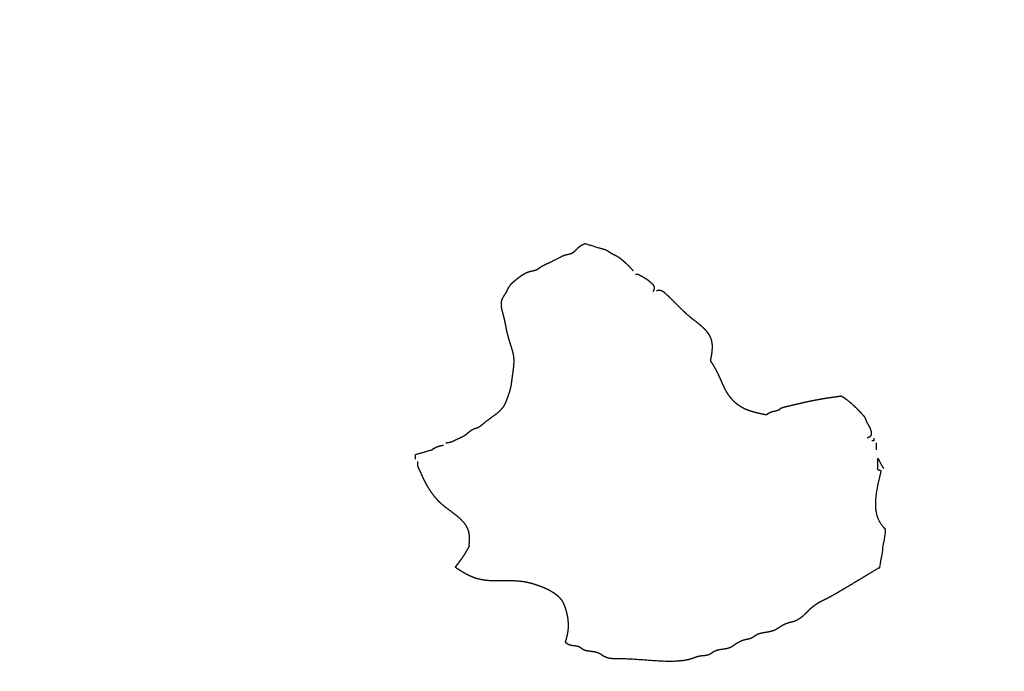
# Model space of a CAD drawing. Extents: x -5 to 5, y -5 to 5.
# Drawn here: x 1.2 to 1.9, y -0.5 to 0 of the extents above; entities that cross this region are included whole.
import ezdxf

# ---------------------------------------------------------------- set-up
doc = ezdxf.new("R2010")
doc.units = 0
doc.linetypes.add('SOLID', pattern=[0])
doc.layers.add('GRAPHIC', color=1, linetype='SOLID')
doc.layers.add('PERIMITER_AND_CENTER_HOLE', color=1, linetype='SOLID')

msp = doc.modelspace()

# ---------------------------------------------------------------- linework, layer by layer
at = {"layer": 'GRAPHIC', "color": 0, "linetype": 'SOLID'}
for points, knots in [([(1.57802, -0.17829), (1.57831, -0.17812), (1.5786, -0.17795), (1.57889, -0.17778), (1.57919, -0.17762), (1.57948, -0.17746), (1.57978, -0.1773), (1.58008, -0.17715), (1.58038, -0.177), (1.58068, -0.17686), (1.58099, -0.17673), (1.5813, -0.1766), (1.58162, -0.17649), (1.58214, -0.17632), (1.58267, -0.17617), (1.58321, -0.17604), (1.58375, -0.17591), (1.58429, -0.1758), (1.58483, -0.17568), (1.58537, -0.17556), (1.5859, -0.17542), (1.58642, -0.17527), (1.58693, -0.17511), (1.58743, -0.17491), (1.58791, -0.17469), (1.58849, -0.17435), (1.58904, -0.17397), (1.58958, -0.17355), (1.59009, -0.17309), (1.5906, -0.17261), (1.5911, -0.17212), (1.59159, -0.17161), (1.59209, -0.17111), (1.59259, -0.17062), (1.59311, -0.17015), (1.59364, -0.1697), (1.5942, -0.16929), (1.59448, -0.1691), (1.59476, -0.16893), (1.59505, -0.16876), (1.59534, -0.1686), (1.59564, -0.16844), (1.59594, -0.1683), (1.59624, -0.16815), (1.59655, -0.16802), (1.59686, -0.16788), (1.59717, -0.16775), (1.59748, -0.16762), (1.59779, -0.16749)], [0, 0, 0.020833, 0.041667, 0.0625, 0.083333, 0.104167, 0.125, 0.145833, 0.166667, 0.1875, 0.208333, 0.229167, 0.25, 0.270833, 0.291667, 0.3125, 0.333333, 0.354167, 0.375, 0.395833, 0.416667, 0.4375, 0.458333, 0.479167, 0.5, 0.520833, 0.541667, 0.5625, 0.583333, 0.604167, 0.625, 0.645833, 0.666667, 0.6875, 0.708333, 0.729167, 0.75, 0.770833, 0.791667, 0.8125, 0.833333, 0.854167, 0.875, 0.895833, 0.916667, 0.9375, 0.958333, 0.979167, 1, 1]), ([(1.60948, -0.17109), (1.60995, -0.1712), (1.61042, -0.17131), (1.61088, -0.17142), (1.61135, -0.17154), (1.61181, -0.17166), (1.61227, -0.1718), (1.61272, -0.17194), (1.61316, -0.1721), (1.6136, -0.17227), (1.61403, -0.17246), (1.61446, -0.17266), (1.61487, -0.17289), (1.6151, -0.17302), (1.61533, -0.17317), (1.61555, -0.17332), (1.61577, -0.17347), (1.616, -0.17362), (1.61622, -0.17378), (1.61644, -0.17393), (1.61666, -0.17409), (1.61688, -0.17424), (1.61711, -0.1744), (1.61734, -0.17454), (1.61756, -0.17469), (1.61785, -0.17486), (1.61814, -0.17502), (1.61844, -0.17518), (1.61874, -0.17533), (1.61904, -0.17548), (1.61934, -0.17562), (1.61965, -0.17576), (1.61995, -0.1759), (1.62026, -0.17605), (1.62056, -0.17619), (1.62086, -0.17634), (1.62116, -0.17649), (1.62182, -0.17684), (1.62246, -0.17722), (1.6231, -0.17762), (1.62372, -0.17804), (1.62433, -0.17847), (1.62493, -0.17893), (1.62552, -0.17939), (1.6261, -0.17987), (1.62667, -0.18036), (1.62724, -0.18087), (1.6278, -0.18137), (1.62835, -0.18189), (1.62889, -0.1824), (1.62943, -0.18291), (1.62996, -0.18343), (1.63049, -0.18395), (1.63102, -0.18448), (1.63154, -0.185), (1.63206, -0.18553), (1.63258, -0.18606), (1.6331, -0.18659), (1.63361, -0.18712), (1.63413, -0.18765), (1.63464, -0.18819)], [0, 0, 0.016667, 0.033333, 0.05, 0.066667, 0.083333, 0.1, 0.116667, 0.133333, 0.15, 0.166667, 0.183333, 0.2, 0.216667, 0.233333, 0.25, 0.266667, 0.283333, 0.3, 0.316667, 0.333333, 0.35, 0.366667, 0.383333, 0.4, 0.416667, 0.433333, 0.45, 0.466667, 0.483333, 0.5, 0.516667, 0.533333, 0.55, 0.566667, 0.583333, 0.6, 0.616667, 0.633333, 0.65, 0.666667, 0.683333, 0.7, 0.716667, 0.733333, 0.75, 0.766667, 0.783333, 0.8, 0.816667, 0.833333, 0.85, 0.866667, 0.883333, 0.9, 0.916667, 0.933333, 0.95, 0.966667, 0.983333, 1, 1]), ([(1.54117, -0.24668), (1.54084, -0.24563), (1.5405, -0.24458), (1.54017, -0.24353), (1.53984, -0.24248), (1.53952, -0.24144), (1.53921, -0.24039), (1.5389, -0.23934), (1.53861, -0.23829), (1.53833, -0.23724), (1.53806, -0.23618), (1.53781, -0.23513), (1.53758, -0.23408), (1.53743, -0.23334), (1.53728, -0.2326), (1.53714, -0.23186), (1.537, -0.23112), (1.53687, -0.23037), (1.53673, -0.22963), (1.53659, -0.22888), (1.53645, -0.22813), (1.5363, -0.22737), (1.53614, -0.22661), (1.53597, -0.22585), (1.53578, -0.22508), (1.53546, -0.22386), (1.53512, -0.22262), (1.53478, -0.22138), (1.53444, -0.22015), (1.53413, -0.21891), (1.53386, -0.21768), (1.53364, -0.21646), (1.5335, -0.21526), (1.53345, -0.21408), (1.5335, -0.21292), (1.53368, -0.21178), (1.53398, -0.21068), (1.53419, -0.21014), (1.53444, -0.20961), (1.53471, -0.20909), (1.535, -0.20856), (1.53531, -0.20805), (1.53563, -0.20753), (1.53597, -0.20701), (1.5363, -0.2065), (1.53664, -0.20597), (1.53696, -0.20545), (1.53728, -0.20492), (1.53758, -0.20438), (1.53774, -0.20408), (1.53789, -0.20378), (1.53804, -0.20347), (1.53818, -0.20317), (1.53832, -0.20286), (1.53847, -0.20256), (1.53861, -0.20226), (1.53875, -0.20196), (1.5389, -0.20166), (1.53905, -0.20136), (1.53921, -0.20107), (1.53938, -0.20078), (1.53977, -0.20017), (1.54019, -0.19957), (1.54065, -0.199), (1.54113, -0.19845), (1.54165, -0.19791), (1.54218, -0.19739), (1.54273, -0.19689), (1.5433, -0.19639), (1.54388, -0.19591), (1.54447, -0.19543), (1.54507, -0.19495), (1.54567, -0.19448), (1.54637, -0.19393), (1.54708, -0.19339), (1.54779, -0.19285), (1.54851, -0.19233), (1.54923, -0.19182), (1.54997, -0.19133), (1.55071, -0.19087), (1.55147, -0.19044), (1.55224, -0.19004), (1.55302, -0.18968), (1.55383, -0.18936), (1.55465, -0.18909), (1.55518, -0.18894), (1.55571, -0.1888), (1.55625, -0.18868), (1.55679, -0.18856), (1.55733, -0.18844), (1.55787, -0.18832), (1.5584, -0.18819), (1.55893, -0.18805), (1.55945, -0.1879), (1.55996, -0.18772), (1.56046, -0.18752), (1.56095, -0.18729), (1.56118, -0.18716), (1.56141, -0.18702), (1.56164, -0.18688), (1.56187, -0.18674), (1.56209, -0.18659), (1.56231, -0.18643), (1.56253, -0.18627), (1.56275, -0.18612), (1.56298, -0.18596), (1.5632, -0.1858), (1.56342, -0.18564), (1.56364, -0.18549), (1.5642, -0.18511), (1.56477, -0.18476), (1.56535, -0.18443), (1.56594, -0.18411), (1.56654, -0.1838), (1.56714, -0.1835), (1.56775, -0.18322), (1.56836, -0.18294), (1.56897, -0.18267), (1.56959, -0.18241), (1.57021, -0.18215), (1.57083, -0.18189)], [0, 0, 0.008333, 0.016667, 0.025, 0.033333, 0.041667, 0.05, 0.058333, 0.066667, 0.075, 0.083333, 0.091667, 0.1, 0.108333, 0.116667, 0.125, 0.133333, 0.141667, 0.15, 0.158333, 0.166667, 0.175, 0.183333, 0.191667, 0.2, 0.208333, 0.216667, 0.225, 0.233333, 0.241667, 0.25, 0.258333, 0.266667, 0.275, 0.283333, 0.291667, 0.3, 0.308333, 0.316667, 0.325, 0.333333, 0.341667, 0.35, 0.358333, 0.366667, 0.375, 0.383333, 0.391667, 0.4, 0.408333, 0.416667, 0.425, 0.433333, 0.441667, 0.45, 0.458333, 0.466667, 0.475, 0.483333, 0.491667, 0.5, 0.508333, 0.516667, 0.525, 0.533333, 0.541667, 0.55, 0.558333, 0.566667, 0.575, 0.583333, 0.591667, 0.6, 0.608333, 0.616667, 0.625, 0.633333, 0.641667, 0.65, 0.658333, 0.666667, 0.675, 0.683333, 0.691667, 0.7, 0.708333, 0.716667, 0.725, 0.733333, 0.741667, 0.75, 0.758333, 0.766667, 0.775, 0.783333, 0.791667, 0.8, 0.808333, 0.816667, 0.825, 0.833333, 0.841667, 0.85, 0.858333, 0.866667, 0.875, 0.883333, 0.891667, 0.9, 0.908333, 0.916667, 0.925, 0.933333, 0.941667, 0.95, 0.958333, 0.966667, 0.975, 0.983333, 0.991667, 1, 1]), ([(1.63823, -0.19088), (1.63917, -0.19138), (1.64011, -0.19187), (1.64104, -0.19238), (1.64197, -0.1929), (1.6429, -0.19344), (1.64381, -0.194), (1.64471, -0.19458), (1.6456, -0.1952), (1.64648, -0.19586), (1.64735, -0.19655), (1.64819, -0.19729), (1.64902, -0.19808), (1.64922, -0.19829), (1.64942, -0.1985), (1.64962, -0.19871), (1.64981, -0.19893), (1.64998, -0.19915), (1.65015, -0.19937), (1.65031, -0.1996), (1.65045, -0.19983), (1.65057, -0.20006), (1.65067, -0.2003), (1.65076, -0.20054), (1.65082, -0.20078), (1.65086, -0.20107), (1.65086, -0.20135), (1.65085, -0.20165), (1.65081, -0.20194), (1.65074, -0.20224), (1.65066, -0.20254), (1.65056, -0.20284), (1.65045, -0.20315), (1.65032, -0.20346), (1.65019, -0.20376), (1.65006, -0.20407), (1.64992, -0.20438)], [0, 0, 0.027778, 0.055556, 0.083333, 0.111111, 0.138889, 0.166667, 0.194444, 0.222222, 0.25, 0.277778, 0.305556, 0.333333, 0.361111, 0.388889, 0.416667, 0.444444, 0.472222, 0.5, 0.527778, 0.555556, 0.583333, 0.611111, 0.638889, 0.666667, 0.694444, 0.722222, 0.75, 0.777778, 0.805556, 0.833333, 0.861111, 0.888889, 0.916667, 0.944444, 0.972222, 1, 1]), ([(1.65261, -0.20348), (1.65293, -0.20344), (1.65324, -0.2034), (1.65355, -0.20336), (1.65386, -0.20333), (1.65416, -0.2033), (1.65447, -0.20329), (1.65477, -0.20328), (1.65507, -0.20329), (1.65536, -0.20331), (1.65565, -0.20335), (1.65593, -0.20341), (1.65621, -0.20348), (1.65645, -0.20357), (1.65669, -0.20367), (1.65693, -0.20379), (1.65716, -0.20392), (1.65739, -0.20407), (1.65761, -0.20422), (1.65783, -0.20438), (1.65805, -0.20455), (1.65827, -0.20473), (1.65848, -0.20491), (1.65869, -0.2051), (1.6589, -0.20528), (1.66058, -0.20679), (1.6622, -0.20832), (1.66379, -0.20986), (1.66534, -0.2114), (1.66688, -0.21294), (1.6684, -0.21447), (1.66993, -0.216), (1.67145, -0.2175), (1.67299, -0.21899), (1.67455, -0.22045), (1.67615, -0.22189), (1.67778, -0.22328), (1.67884, -0.22415), (1.67991, -0.225), (1.681, -0.22585), (1.68209, -0.2267), (1.68317, -0.22755), (1.68426, -0.22841), (1.68533, -0.22929), (1.68639, -0.23019), (1.68742, -0.23111), (1.68843, -0.23206), (1.68941, -0.23305), (1.69036, -0.23408), (1.69072, -0.23449), (1.69107, -0.23492), (1.69141, -0.23534), (1.69175, -0.23578), (1.69207, -0.23622), (1.69238, -0.23667), (1.69268, -0.23712), (1.69297, -0.23758), (1.69324, -0.23805), (1.6935, -0.23852), (1.69373, -0.239), (1.69395, -0.23948), (1.69447, -0.24084), (1.69485, -0.24224), (1.69511, -0.24367), (1.69526, -0.24513), (1.69531, -0.24662), (1.69527, -0.24813), (1.69516, -0.24965), (1.695, -0.2512), (1.69478, -0.25276), (1.69452, -0.25432), (1.69424, -0.2559), (1.69395, -0.25747)], [0, 0, 0.013889, 0.027778, 0.041667, 0.055556, 0.069444, 0.083333, 0.097222, 0.111111, 0.125, 0.138889, 0.152778, 0.166667, 0.180556, 0.194444, 0.208333, 0.222222, 0.236111, 0.25, 0.263889, 0.277778, 0.291667, 0.305556, 0.319444, 0.333333, 0.347222, 0.361111, 0.375, 0.388889, 0.402778, 0.416667, 0.430556, 0.444444, 0.458333, 0.472222, 0.486111, 0.5, 0.513889, 0.527778, 0.541667, 0.555556, 0.569444, 0.583333, 0.597222, 0.611111, 0.625, 0.638889, 0.652778, 0.666667, 0.680556, 0.694444, 0.708333, 0.722222, 0.736111, 0.75, 0.763889, 0.777778, 0.791667, 0.805556, 0.819444, 0.833333, 0.847222, 0.861111, 0.875, 0.888889, 0.902778, 0.916667, 0.930556, 0.944444, 0.958333, 0.972222, 0.986111, 1, 1]), ([(1.49893, -0.31777), (1.49956, -0.31751), (1.50018, -0.31726), (1.50081, -0.317), (1.50142, -0.31673), (1.50204, -0.31646), (1.50265, -0.31618), (1.50325, -0.31588), (1.50384, -0.31557), (1.50443, -0.31525), (1.50501, -0.31491), (1.50557, -0.31455), (1.50612, -0.31417), (1.50665, -0.31378), (1.50716, -0.31337), (1.50766, -0.31296), (1.50816, -0.31254), (1.50867, -0.31212), (1.50917, -0.31171), (1.50968, -0.31131), (1.5102, -0.31092), (1.51073, -0.31056), (1.51127, -0.31023), (1.51183, -0.30993), (1.51242, -0.30967), (1.51263, -0.30958), (1.51286, -0.3095), (1.51308, -0.30943), (1.51331, -0.30935), (1.51353, -0.30928), (1.51376, -0.30921), (1.51399, -0.30914), (1.51422, -0.30907), (1.51444, -0.309), (1.51467, -0.30893), (1.51489, -0.30885), (1.51511, -0.30877), (1.5157, -0.30852), (1.51626, -0.30823), (1.51681, -0.30791), (1.51735, -0.30757), (1.51787, -0.3072), (1.51839, -0.30681), (1.51889, -0.3064), (1.51939, -0.30598), (1.51989, -0.30556), (1.52039, -0.30513), (1.5209, -0.3047), (1.5214, -0.30427), (1.52268, -0.30324), (1.524, -0.30225), (1.52533, -0.30128), (1.52666, -0.30033), (1.52799, -0.29937), (1.52928, -0.2984), (1.53055, -0.29741), (1.53175, -0.29638), (1.5329, -0.2953), (1.53396, -0.29417), (1.53492, -0.29296), (1.53578, -0.29167), (1.53606, -0.29118), (1.53633, -0.29069), (1.53658, -0.29018), (1.53682, -0.28967), (1.53705, -0.28915), (1.53727, -0.28862), (1.53748, -0.28808), (1.53769, -0.28754), (1.53789, -0.287), (1.53809, -0.28646), (1.53828, -0.28591), (1.53848, -0.28537), (1.53864, -0.28492), (1.5388, -0.28447), (1.53896, -0.28402), (1.53912, -0.28357), (1.53928, -0.28312), (1.53943, -0.28268), (1.53959, -0.28223), (1.53973, -0.28178), (1.53988, -0.28133), (1.54002, -0.28088), (1.54015, -0.28043), (1.54028, -0.27997), (1.5405, -0.27909), (1.54071, -0.27821), (1.54089, -0.27732), (1.54106, -0.27643), (1.54121, -0.27554), (1.54135, -0.27463), (1.54148, -0.27373), (1.5416, -0.27282), (1.54172, -0.27191), (1.54184, -0.271), (1.54195, -0.27009), (1.54207, -0.26917), (1.54225, -0.26789), (1.54242, -0.26661), (1.5426, -0.26532), (1.54277, -0.26404), (1.54292, -0.26276), (1.54304, -0.26148), (1.54314, -0.2602), (1.5432, -0.25893), (1.54323, -0.25766), (1.5432, -0.25639), (1.54312, -0.25513), (1.54297, -0.25388), (1.54288, -0.25327), (1.54277, -0.25267), (1.54265, -0.25206), (1.54251, -0.25146), (1.54237, -0.25086), (1.54222, -0.25026), (1.54206, -0.24966), (1.54189, -0.24907), (1.54171, -0.24847), (1.54154, -0.24787), (1.54136, -0.24727), (1.54117, -0.24668)], [0, 0, 0.008333, 0.016667, 0.025, 0.033333, 0.041667, 0.05, 0.058333, 0.066667, 0.075, 0.083333, 0.091667, 0.1, 0.108333, 0.116667, 0.125, 0.133333, 0.141667, 0.15, 0.158333, 0.166667, 0.175, 0.183333, 0.191667, 0.2, 0.208333, 0.216667, 0.225, 0.233333, 0.241667, 0.25, 0.258333, 0.266667, 0.275, 0.283333, 0.291667, 0.3, 0.308333, 0.316667, 0.325, 0.333333, 0.341667, 0.35, 0.358333, 0.366667, 0.375, 0.383333, 0.391667, 0.4, 0.408333, 0.416667, 0.425, 0.433333, 0.441667, 0.45, 0.458333, 0.466667, 0.475, 0.483333, 0.491667, 0.5, 0.508333, 0.516667, 0.525, 0.533333, 0.541667, 0.55, 0.558333, 0.566667, 0.575, 0.583333, 0.591667, 0.6, 0.608333, 0.616667, 0.625, 0.633333, 0.641667, 0.65, 0.658333, 0.666667, 0.675, 0.683333, 0.691667, 0.7, 0.708333, 0.716667, 0.725, 0.733333, 0.741667, 0.75, 0.758333, 0.766667, 0.775, 0.783333, 0.791667, 0.8, 0.808333, 0.816667, 0.825, 0.833333, 0.841667, 0.85, 0.858333, 0.866667, 0.875, 0.883333, 0.891667, 0.9, 0.908333, 0.916667, 0.925, 0.933333, 0.941667, 0.95, 0.958333, 0.966667, 0.975, 0.983333, 0.991667, 1, 1]), ([(1.69395, -0.25747), (1.69411, -0.2577), (1.69426, -0.25792), (1.69441, -0.25815), (1.69456, -0.25837), (1.69471, -0.25859), (1.69486, -0.25882), (1.69501, -0.25904), (1.69516, -0.25927), (1.69531, -0.25949), (1.69546, -0.25972), (1.69561, -0.25995), (1.69575, -0.26017), (1.69646, -0.26131), (1.69713, -0.26247), (1.69779, -0.26364), (1.69841, -0.26482), (1.69902, -0.26601), (1.69962, -0.26722), (1.70019, -0.26843), (1.70076, -0.26965), (1.70131, -0.27088), (1.70186, -0.27211), (1.7024, -0.27334), (1.70294, -0.27457)], [0, 0, 0.041667, 0.083333, 0.125, 0.166667, 0.208333, 0.25, 0.291667, 0.333333, 0.375, 0.416667, 0.458333, 0.5, 0.541667, 0.583333, 0.625, 0.666667, 0.708333, 0.75, 0.791667, 0.833333, 0.875, 0.916667, 0.958333, 1, 1]), ([(1.49316, -0.63988), (1.49482, -0.63888), (1.49648, -0.63787), (1.49814, -0.63687), (1.49981, -0.63588), (1.50149, -0.63488), (1.50317, -0.6339), (1.50486, -0.63293), (1.51155, -0.62922), (1.5184, -0.62575), (1.52539, -0.62259), (1.53253, -0.61983), (1.53982, -0.61755), (1.54726, -0.61583), (1.55484, -0.61475), (1.55949, -0.61445), (1.56416, -0.61443), (1.56882, -0.61471), (1.57343, -0.61532), (1.57796, -0.61627), (1.58238, -0.61759), (1.58665, -0.61929), (1.59209, -0.62215), (1.5973, -0.62551), (1.60237, -0.62915), (1.60738, -0.63284), (1.61243, -0.63636), (1.61761, -0.63949), (1.623, -0.64201), (1.62735, -0.64345), (1.63183, -0.64456), (1.63642, -0.6455), (1.64105, -0.64647), (1.64568, -0.64761), (1.65029, -0.64909), (1.65481, -0.6511), (1.65968, -0.65403), (1.66442, -0.65745), (1.66904, -0.66099), (1.67355, -0.6643), (1.67797, -0.66703), (1.68232, -0.6688), (1.68661, -0.66928), (1.69042, -0.66839), (1.69421, -0.66646), (1.69802, -0.66378), (1.70187, -0.66061), (1.70578, -0.65725), (1.70977, -0.65399), (1.71388, -0.6511), (1.71873, -0.64853), (1.72373, -0.64665), (1.72887, -0.64531), (1.73411, -0.64434), (1.73943, -0.64358), (1.74481, -0.64286), (1.75023, -0.64201), (1.75889, -0.64018), (1.76754, -0.63795), (1.77615, -0.63568), (1.78466, -0.6337), (1.79305, -0.63235), (1.80128, -0.63198), (1.8093, -0.63293), (1.81384, -0.63418), (1.81833, -0.63586), (1.8228, -0.63786), (1.82728, -0.64005), (1.83181, -0.64231), (1.8364, -0.64452), (1.84111, -0.64656), (1.84558, -0.6482), (1.85014, -0.64956), (1.85474, -0.65061), (1.85935, -0.65132), (1.86394, -0.65166), (1.86847, -0.65159), (1.87291, -0.6511), (1.87997, -0.64933), (1.88674, -0.64651), (1.89328, -0.64285), (1.89965, -0.63855), (1.90592, -0.63381), (1.91213, -0.62884), (1.91835, -0.62384), (1.9239, -0.61955), (1.92951, -0.61548), (1.93522, -0.6117), (1.94102, -0.60829), (1.94695, -0.60534), (1.95302, -0.60292), (1.95925, -0.60112), (1.9667, -0.59984), (1.97435, -0.59931), (1.98214, -0.59934), (1.99002, -0.59972), (1.99795, -0.60028), (2.00588, -0.60081), (2.01377, -0.60112), (2.02161, -0.60106), (2.02939, -0.60068), (2.03713, -0.60004), (2.04487, -0.59923), (2.05262, -0.59832), (2.06042, -0.59741), (2.0683, -0.59657), (2.09002, -0.59492), (2.11209, -0.59368), (2.1341, -0.59216), (2.15567, -0.58966), (2.17639, -0.58548), (2.19586, -0.57893), (2.2137, -0.56931), (2.22226, -0.56286), (2.2303, -0.55552), (2.23784, -0.54742), (2.24491, -0.5387), (2.25156, -0.52951), (2.25781, -0.51997), (2.26368, -0.51024), (2.26725, -0.50402), (2.27078, -0.49783), (2.27435, -0.49173), (2.27806, -0.48578), (2.28201, -0.48002), (2.28627, -0.47453), (2.29095, -0.46935), (2.29585, -0.46476), (2.30115, -0.46055), (2.3068, -0.45676), (2.31275, -0.45343), (2.31894, -0.45061), (2.32532, -0.44832), (2.33184, -0.44663), (2.33761, -0.44564), (2.34343, -0.44508), (2.34928, -0.44488), (2.35515, -0.44499), (2.36103, -0.44536), (2.3669, -0.44592), (2.37274, -0.44663), (2.38248, -0.44801), (2.39216, -0.44953), (2.4018, -0.4511), (2.41146, -0.4526), (2.42117, -0.45394), (2.43097, -0.45501), (2.4409, -0.45571), (2.45253, -0.45594), (2.46424, -0.45543), (2.47585, -0.45405), (2.4872, -0.45169), (2.49815, -0.44823), (2.50851, -0.44355), (2.51814, -0.43754), (2.52146, -0.43499), (2.5247, -0.43231), (2.52789, -0.42957), (2.53106, -0.42684), (2.53426, -0.42418), (2.53751, -0.42167), (2.54086, -0.41936), (2.55174, -0.41395), (2.56355, -0.41049), (2.57602, -0.40838), (2.58889, -0.407), (2.60188, -0.40575), (2.61474, -0.40402), (2.62719, -0.40119), (2.63273, -0.39937), (2.63813, -0.39722), (2.64342, -0.39479), (2.64859, -0.39212), (2.65366, -0.38924), (2.65864, -0.38619), (2.66354, -0.38301), (2.67194, -0.37724), (2.68012, -0.3712), (2.68811, -0.36491), (2.69589, -0.35839), (2.70347, -0.35165), (2.71087, -0.34471), (2.71807, -0.33757), (2.72634, -0.32894), (2.73439, -0.32009), (2.74225, -0.31107), (2.74997, -0.30191), (2.75757, -0.29265), (2.7651, -0.28332), (2.7726, -0.27396)], [0, 0, 0.005291, 0.010582, 0.015873, 0.021164, 0.026455, 0.031746, 0.037037, 0.042328, 0.047619, 0.05291, 0.058201, 0.063492, 0.068783, 0.074074, 0.079365, 0.084656, 0.089947, 0.095238, 0.100529, 0.10582, 0.111111, 0.116402, 0.121693, 0.126984, 0.132275, 0.137566, 0.142857, 0.148148, 0.153439, 0.15873, 0.164021, 0.169312, 0.174603, 0.179894, 0.185185, 0.190476, 0.195767, 0.201058, 0.206349, 0.21164, 0.216931, 0.222222, 0.227513, 0.232804, 0.238095, 0.243386, 0.248677, 0.253968, 0.259259, 0.26455, 0.269841, 0.275132, 0.280423, 0.285714, 0.291005, 0.296296, 0.301587, 0.306878, 0.312169, 0.31746, 0.322751, 0.328042, 0.333333, 0.338624, 0.343915, 0.349206, 0.354497, 0.359788, 0.365079, 0.37037, 0.375661, 0.380952, 0.386243, 0.391534, 0.396825, 0.402116, 0.407407, 0.412698, 0.417989, 0.42328, 0.428571, 0.433862, 0.439153, 0.444444, 0.449735, 0.455026, 0.460317, 0.465608, 0.470899, 0.47619, 0.481481, 0.486772, 0.492063, 0.497354, 0.502645, 0.507937, 0.513228, 0.518519, 0.52381, 0.529101, 0.534392, 0.539683, 0.544974, 0.550265, 0.555556, 0.560847, 0.566138, 0.571429, 0.57672, 0.582011, 0.587302, 0.592593, 0.597884, 0.603175, 0.608466, 0.613757, 0.619048, 0.624339, 0.62963, 0.634921, 0.640212, 0.645503, 0.650794, 0.656085, 0.661376, 0.666667, 0.671958, 0.677249, 0.68254, 0.687831, 0.693122, 0.698413, 0.703704, 0.708995, 0.714286, 0.719577, 0.724868, 0.730159, 0.73545, 0.740741, 0.746032, 0.751323, 0.756614, 0.761905, 0.767196, 0.772487, 0.777778, 0.783069, 0.78836, 0.793651, 0.798942, 0.804233, 0.809524, 0.814815, 0.820106, 0.825397, 0.830688, 0.835979, 0.84127, 0.846561, 0.851852, 0.857143, 0.862434, 0.867725, 0.873016, 0.878307, 0.883598, 0.888889, 0.89418, 0.899471, 0.904762, 0.910053, 0.915344, 0.920635, 0.925926, 0.931217, 0.936508, 0.941799, 0.94709, 0.952381, 0.957672, 0.962963, 0.968254, 0.973545, 0.978836, 0.984127, 0.989418, 0.994709, 1, 1]), ([(1.70294, -0.27457), (1.70322, -0.27518), (1.70349, -0.2758), (1.70377, -0.27641), (1.70405, -0.27702), (1.70433, -0.27762), (1.70462, -0.27823), (1.70492, -0.27883), (1.70522, -0.27943), (1.70554, -0.28002), (1.70586, -0.28061), (1.70619, -0.28119), (1.70654, -0.28177), (1.70723, -0.28285), (1.70796, -0.2839), (1.70873, -0.28493), (1.70955, -0.28593), (1.71041, -0.28689), (1.7113, -0.28782), (1.71223, -0.28872), (1.71319, -0.28957), (1.71418, -0.29039), (1.7152, -0.29116), (1.71625, -0.29189), (1.71732, -0.29257), (1.71882, -0.29342), (1.72035, -0.29418), (1.72192, -0.29487), (1.72353, -0.29548), (1.72516, -0.29604), (1.72682, -0.29654), (1.7285, -0.297), (1.73019, -0.29742), (1.73191, -0.29781), (1.73363, -0.29818), (1.73536, -0.29853), (1.73709, -0.29887)], [0, 0, 0.027778, 0.055556, 0.083333, 0.111111, 0.138889, 0.166667, 0.194444, 0.222222, 0.25, 0.277778, 0.305556, 0.333333, 0.361111, 0.388889, 0.416667, 0.444444, 0.472222, 0.5, 0.527778, 0.555556, 0.583333, 0.611111, 0.638889, 0.666667, 0.694444, 0.722222, 0.75, 0.777778, 0.805556, 0.833333, 0.861111, 0.888889, 0.916667, 0.944444, 0.972222, 1, 1]), ([(1.74878, -0.29347), (1.75153, -0.2928), (1.75429, -0.29213), (1.75705, -0.29147), (1.75981, -0.29081), (1.76258, -0.29017), (1.76534, -0.28954), (1.76811, -0.28894), (1.77089, -0.28835), (1.77366, -0.28779), (1.77645, -0.28725), (1.77923, -0.28674), (1.78203, -0.28627), (1.78307, -0.2861), (1.78412, -0.28594), (1.78517, -0.28578), (1.78621, -0.28563), (1.78726, -0.28547), (1.78831, -0.28533), (1.78936, -0.28518), (1.79041, -0.28503), (1.79146, -0.28489), (1.79251, -0.28475), (1.79356, -0.28461), (1.79461, -0.28447)], [0, 0, 0.041667, 0.083333, 0.125, 0.166667, 0.208333, 0.25, 0.291667, 0.333333, 0.375, 0.416667, 0.458333, 0.5, 0.541667, 0.583333, 0.625, 0.666667, 0.708333, 0.75, 0.791667, 0.833333, 0.875, 0.916667, 0.958333, 1, 1]), ([(1.79461, -0.28447), (1.79484, -0.28462), (1.79506, -0.28477), (1.79529, -0.28491), (1.79551, -0.28506), (1.79574, -0.28521), (1.79597, -0.28536), (1.79619, -0.28551), (1.79641, -0.28566), (1.79664, -0.28581), (1.79686, -0.28596), (1.79708, -0.28612), (1.79731, -0.28627), (1.79872, -0.2873), (1.80009, -0.28837), (1.80143, -0.28948), (1.80275, -0.29063), (1.80403, -0.29181), (1.8053, -0.29302), (1.80654, -0.29426), (1.80777, -0.29552), (1.80899, -0.29679), (1.81019, -0.29808), (1.81139, -0.29937), (1.81258, -0.30067)], [0, 0, 0.041667, 0.083333, 0.125, 0.166667, 0.208333, 0.25, 0.291667, 0.333333, 0.375, 0.416667, 0.458333, 0.5, 0.541667, 0.583333, 0.625, 0.666667, 0.708333, 0.75, 0.791667, 0.833333, 0.875, 0.916667, 0.958333, 1, 1]), ([(1.73709, -0.29887), (1.73731, -0.2987), (1.73752, -0.29853), (1.73774, -0.29837), (1.73796, -0.2982), (1.73818, -0.29804), (1.7384, -0.29788), (1.73862, -0.29773), (1.73885, -0.29759), (1.73908, -0.29744), (1.73931, -0.29731), (1.73955, -0.29719), (1.73979, -0.29707), (1.74029, -0.29686), (1.7408, -0.29668), (1.74132, -0.29653), (1.74185, -0.2964), (1.74239, -0.29628), (1.74293, -0.29617), (1.74348, -0.29606), (1.74401, -0.29594), (1.74455, -0.29581), (1.74507, -0.29565), (1.74558, -0.29548), (1.74608, -0.29527), (1.74632, -0.29515), (1.74656, -0.29503), (1.74679, -0.29489), (1.74702, -0.29475), (1.74724, -0.29461), (1.74747, -0.29445), (1.74769, -0.2943), (1.74791, -0.29414), (1.74813, -0.29397), (1.74834, -0.29381), (1.74856, -0.29364), (1.74878, -0.29347)], [0, 0, 0.027778, 0.055556, 0.083333, 0.111111, 0.138889, 0.166667, 0.194444, 0.222222, 0.25, 0.277778, 0.305556, 0.333333, 0.361111, 0.388889, 0.416667, 0.444444, 0.472222, 0.5, 0.527778, 0.555556, 0.583333, 0.611111, 0.638889, 0.666667, 0.694444, 0.722222, 0.75, 0.777778, 0.805556, 0.833333, 0.861111, 0.888889, 0.916667, 0.944444, 0.972222, 1, 1]), ([(1.81258, -0.30067), (1.81265, -0.3009), (1.81272, -0.30113), (1.81279, -0.30136), (1.81286, -0.30159), (1.81293, -0.30181), (1.813, -0.30204), (1.81307, -0.30226), (1.81315, -0.30249), (1.81323, -0.30271), (1.81331, -0.30293), (1.81339, -0.30315), (1.81348, -0.30337), (1.81375, -0.30397), (1.81404, -0.30455), (1.81434, -0.30513), (1.81466, -0.3057), (1.81499, -0.30627), (1.81532, -0.30684), (1.81565, -0.30742), (1.81597, -0.30801), (1.81628, -0.30861), (1.81657, -0.30924), (1.81684, -0.30989), (1.81708, -0.31057), (1.8172, -0.31096), (1.8173, -0.31136), (1.8174, -0.31176), (1.81747, -0.31217), (1.81752, -0.31257), (1.81755, -0.31297), (1.81755, -0.31336), (1.81753, -0.31374), (1.81747, -0.3141), (1.81738, -0.31444), (1.81725, -0.31477), (1.81708, -0.31507), (1.81693, -0.31527), (1.81676, -0.31545), (1.81658, -0.31563), (1.81637, -0.31579), (1.81616, -0.31595), (1.81593, -0.31609), (1.81569, -0.31623), (1.81544, -0.31637), (1.81518, -0.3165), (1.81492, -0.31662), (1.81465, -0.31674), (1.81438, -0.31687)], [0, 0, 0.020833, 0.041667, 0.0625, 0.083333, 0.104167, 0.125, 0.145833, 0.166667, 0.1875, 0.208333, 0.229167, 0.25, 0.270833, 0.291667, 0.3125, 0.333333, 0.354167, 0.375, 0.395833, 0.416667, 0.4375, 0.458333, 0.479167, 0.5, 0.520833, 0.541667, 0.5625, 0.583333, 0.604167, 0.625, 0.645833, 0.666667, 0.6875, 0.708333, 0.729167, 0.75, 0.770833, 0.791667, 0.8125, 0.833333, 0.854167, 0.875, 0.895833, 0.916667, 0.9375, 0.958333, 0.979167, 1, 1]), ([(1.48006, -0.32586), (1.48028, -0.3257), (1.4805, -0.32554), (1.48072, -0.32538), (1.48094, -0.32522), (1.48116, -0.32506), (1.48138, -0.32491), (1.48161, -0.32476), (1.48183, -0.32461), (1.48206, -0.32447), (1.48229, -0.32433), (1.48252, -0.32419), (1.48276, -0.32406), (1.48324, -0.32383), (1.48373, -0.32361), (1.48424, -0.32341), (1.48475, -0.32324), (1.48527, -0.32308), (1.4858, -0.32294), (1.48633, -0.3228), (1.48687, -0.32268), (1.48741, -0.32257), (1.48795, -0.32247), (1.4885, -0.32236), (1.48905, -0.32227)], [0, 0, 0.041667, 0.083333, 0.125, 0.166667, 0.208333, 0.25, 0.291667, 0.333333, 0.375, 0.416667, 0.458333, 0.5, 0.541667, 0.583333, 0.625, 0.666667, 0.708333, 0.75, 0.791667, 0.833333, 0.875, 0.916667, 0.958333, 1, 1]), ([(1.49085, -0.32047), (1.49123, -0.32042), (1.49161, -0.32037), (1.49199, -0.32031), (1.49238, -0.32026), (1.49276, -0.3202), (1.49313, -0.32013), (1.49351, -0.32006), (1.49388, -0.31998), (1.49425, -0.31989), (1.49462, -0.31979), (1.49498, -0.31969), (1.49534, -0.31957), (1.49565, -0.31945), (1.49596, -0.31933), (1.49627, -0.31919), (1.49657, -0.31905), (1.49687, -0.31891), (1.49717, -0.31875), (1.49746, -0.3186), (1.49776, -0.31844), (1.49806, -0.31827), (1.49835, -0.3181), (1.49864, -0.31794), (1.49893, -0.31777)], [0, 0, 0.041667, 0.083333, 0.125, 0.166667, 0.208333, 0.25, 0.291667, 0.333333, 0.375, 0.416667, 0.458333, 0.5, 0.541667, 0.583333, 0.625, 0.666667, 0.708333, 0.75, 0.791667, 0.833333, 0.875, 0.916667, 0.958333, 1, 1]), ([(1.82517, -0.34206), (1.82247, -0.34116), (1.82247, -0.33216), (1.82696, -0.34026)], [0, 0, 0.333333, 0.666667, 1, 1]), ([(1.46928, -0.33846), (1.47035, -0.34095), (1.47144, -0.34342), (1.47256, -0.34588), (1.47372, -0.34832), (1.47493, -0.35072), (1.47621, -0.35308), (1.47757, -0.3554), (1.47902, -0.35766), (1.48058, -0.35986), (1.48227, -0.36199), (1.48408, -0.36404), (1.48605, -0.36601), (1.48809, -0.36782), (1.49024, -0.36957), (1.49245, -0.37127), (1.49469, -0.37294), (1.4969, -0.37462), (1.49904, -0.37631), (1.50108, -0.37804), (1.50296, -0.37983), (1.50464, -0.38171), (1.50609, -0.38369), (1.50725, -0.38579), (1.50808, -0.38804), (1.50831, -0.38898), (1.50849, -0.38994), (1.50862, -0.39093), (1.5087, -0.39193), (1.50875, -0.39295), (1.50876, -0.39399), (1.50875, -0.39504), (1.5087, -0.3961), (1.50864, -0.39717), (1.50857, -0.39825), (1.50848, -0.39933), (1.50839, -0.40042)], [0, 0, 0.027778, 0.055556, 0.083333, 0.111111, 0.138889, 0.166667, 0.194444, 0.222222, 0.25, 0.277778, 0.305556, 0.333333, 0.361111, 0.388889, 0.416667, 0.444444, 0.472222, 0.5, 0.527778, 0.555556, 0.583333, 0.611111, 0.638889, 0.666667, 0.694444, 0.722222, 0.75, 0.777778, 0.805556, 0.833333, 0.861111, 0.888889, 0.916667, 0.944444, 0.972222, 1, 1]), ([(1.82876, -0.38706), (1.82861, -0.38691), (1.82845, -0.38676), (1.8283, -0.38661), (1.82815, -0.38646), (1.82799, -0.38631), (1.82784, -0.38616), (1.82769, -0.38601), (1.82754, -0.38586), (1.8274, -0.38571), (1.82725, -0.38556), (1.82711, -0.38541), (1.82696, -0.38526), (1.82482, -0.38253), (1.82321, -0.37957), (1.82206, -0.37641), (1.82133, -0.37306), (1.82099, -0.36955), (1.82097, -0.36589), (1.82124, -0.36211), (1.82174, -0.35822), (1.82243, -0.35426), (1.82326, -0.35023), (1.82419, -0.34615), (1.82517, -0.34206)], [0, 0, 0.041667, 0.083333, 0.125, 0.166667, 0.208333, 0.25, 0.291667, 0.333333, 0.375, 0.416667, 0.458333, 0.5, 0.541667, 0.583333, 0.625, 0.666667, 0.708333, 0.75, 0.791667, 0.833333, 0.875, 0.916667, 0.958333, 1, 1]), ([(1.50882, -0.39965), (1.50839, -0.40042), (1.50796, -0.40118), (1.50753, -0.40194), (1.50709, -0.4027), (1.50666, -0.40346), (1.50622, -0.40421), (1.50577, -0.40497), (1.50532, -0.40571), (1.50486, -0.40646), (1.50439, -0.40719), (1.50391, -0.40793), (1.50343, -0.40865), (1.50301, -0.40927), (1.50257, -0.40988), (1.50214, -0.41049), (1.5017, -0.4111), (1.50125, -0.4117), (1.5008, -0.4123), (1.50034, -0.41289), (1.49989, -0.41349), (1.49943, -0.41408), (1.49896, -0.41467), (1.4985, -0.41526), (1.49804, -0.41585)], [0, 0, 0.041667, 0.083333, 0.125, 0.166667, 0.208333, 0.25, 0.291667, 0.333333, 0.375, 0.416667, 0.458333, 0.5, 0.541667, 0.583333, 0.625, 0.666667, 0.708333, 0.75, 0.791667, 0.833333, 0.875, 0.916667, 0.958333, 1, 1]), ([(1.49804, -0.41585), (1.49905, -0.41652), (1.50007, -0.41718), (1.50109, -0.41784), (1.50211, -0.41849), (1.50314, -0.41913), (1.50418, -0.41975), (1.50522, -0.42036), (1.50628, -0.42095), (1.50734, -0.42151), (1.50842, -0.42206), (1.50951, -0.42257), (1.51062, -0.42305), (1.51106, -0.42323), (1.5115, -0.4234), (1.51194, -0.42357), (1.51239, -0.42374), (1.51283, -0.4239), (1.51328, -0.42405), (1.51373, -0.4242), (1.51419, -0.42434), (1.51464, -0.42448), (1.5151, -0.42461), (1.51555, -0.42473), (1.51601, -0.42485), (1.51864, -0.42542), (1.52129, -0.42581), (1.52396, -0.42607), (1.52665, -0.42622), (1.52935, -0.42628), (1.53207, -0.42628), (1.53479, -0.42625), (1.53752, -0.42622), (1.54024, -0.42622), (1.54296, -0.42627), (1.54567, -0.42641), (1.54836, -0.42665), (1.54912, -0.42674), (1.54988, -0.42684), (1.55064, -0.42696), (1.55139, -0.42708), (1.55215, -0.42722), (1.5529, -0.42736), (1.55365, -0.42752), (1.55439, -0.42768), (1.55514, -0.42786), (1.55588, -0.42805), (1.55662, -0.42824), (1.55735, -0.42845), (1.5578, -0.42858), (1.55826, -0.42872), (1.55871, -0.42886), (1.55916, -0.429), (1.55961, -0.42915), (1.56006, -0.4293), (1.56051, -0.42945), (1.56096, -0.4296), (1.5614, -0.42976), (1.56185, -0.42992), (1.5623, -0.43008), (1.56274, -0.43025), (1.56394, -0.4307), (1.56513, -0.43117), (1.56632, -0.43166), (1.5675, -0.43218), (1.56866, -0.43272), (1.56981, -0.43329), (1.57094, -0.43388), (1.57205, -0.43452), (1.57314, -0.43519), (1.5742, -0.4359), (1.57523, -0.43665), (1.57622, -0.43745), (1.57647, -0.43765), (1.57671, -0.43786), (1.57695, -0.43808), (1.57718, -0.43829), (1.57741, -0.43851), (1.57764, -0.43873), (1.57787, -0.43896), (1.57809, -0.43919), (1.5783, -0.43942), (1.57851, -0.43966), (1.57872, -0.4399), (1.57892, -0.44015), (1.57932, -0.44068), (1.57971, -0.44122), (1.58007, -0.44179), (1.5804, -0.44236), (1.58072, -0.44295), (1.58102, -0.44356), (1.58131, -0.44417), (1.58157, -0.44479), (1.58183, -0.44542), (1.58207, -0.44606), (1.5823, -0.4467), (1.58251, -0.44735), (1.58299, -0.44889), (1.58342, -0.45044), (1.58379, -0.45201), (1.58411, -0.45358), (1.58437, -0.45517), (1.58456, -0.45676), (1.58469, -0.45835), (1.58476, -0.45994), (1.58476, -0.46153), (1.58468, -0.46311), (1.58453, -0.46468), (1.58431, -0.46624), (1.5842, -0.46685), (1.58409, -0.46746), (1.58396, -0.46806), (1.58382, -0.46866), (1.58367, -0.46926), (1.58352, -0.46986), (1.58336, -0.47046), (1.5832, -0.47106), (1.58303, -0.47165), (1.58286, -0.47225), (1.58269, -0.47285), (1.58251, -0.47344)], [0, 0, 0.008333, 0.016667, 0.025, 0.033333, 0.041667, 0.05, 0.058333, 0.066667, 0.075, 0.083333, 0.091667, 0.1, 0.108333, 0.116667, 0.125, 0.133333, 0.141667, 0.15, 0.158333, 0.166667, 0.175, 0.183333, 0.191667, 0.2, 0.208333, 0.216667, 0.225, 0.233333, 0.241667, 0.25, 0.258333, 0.266667, 0.275, 0.283333, 0.291667, 0.3, 0.308333, 0.316667, 0.325, 0.333333, 0.341667, 0.35, 0.358333, 0.366667, 0.375, 0.383333, 0.391667, 0.4, 0.408333, 0.416667, 0.425, 0.433333, 0.441667, 0.45, 0.458333, 0.466667, 0.475, 0.483333, 0.491667, 0.5, 0.508333, 0.516667, 0.525, 0.533333, 0.541667, 0.55, 0.558333, 0.566667, 0.575, 0.583333, 0.591667, 0.6, 0.608333, 0.616667, 0.625, 0.633333, 0.641667, 0.65, 0.658333, 0.666667, 0.675, 0.683333, 0.691667, 0.7, 0.708333, 0.716667, 0.725, 0.733333, 0.741667, 0.75, 0.758333, 0.766667, 0.775, 0.783333, 0.791667, 0.8, 0.808333, 0.816667, 0.825, 0.833333, 0.841667, 0.85, 0.858333, 0.866667, 0.875, 0.883333, 0.891667, 0.9, 0.908333, 0.916667, 0.925, 0.933333, 0.941667, 0.95, 0.958333, 0.966667, 0.975, 0.983333, 0.991667, 1, 1]), ([(1.77034, -0.44825), (1.77092, -0.44776), (1.77149, -0.44727), (1.77207, -0.44678), (1.77265, -0.4463), (1.77324, -0.44583), (1.77383, -0.44536), (1.77442, -0.44491), (1.77502, -0.44446), (1.77564, -0.44404), (1.77626, -0.44362), (1.77689, -0.44323), (1.77753, -0.44285), (1.77783, -0.44268), (1.77812, -0.44253), (1.77842, -0.44237), (1.77871, -0.44222), (1.77901, -0.44207), (1.77931, -0.44192), (1.77961, -0.44177), (1.77992, -0.44163), (1.78022, -0.44148), (1.78052, -0.44134), (1.78083, -0.44119), (1.78113, -0.44105), (1.78252, -0.44037), (1.78389, -0.43967), (1.78526, -0.43895), (1.78662, -0.43823), (1.78797, -0.43748), (1.78932, -0.43673), (1.79066, -0.43596), (1.79199, -0.43519), (1.79332, -0.43441), (1.79465, -0.43363), (1.79598, -0.43284), (1.79731, -0.43205)], [0, 0, 0.027778, 0.055556, 0.083333, 0.111111, 0.138889, 0.166667, 0.194444, 0.222222, 0.25, 0.277778, 0.305556, 0.333333, 0.361111, 0.388889, 0.416667, 0.444444, 0.472222, 0.5, 0.527778, 0.555556, 0.583333, 0.611111, 0.638889, 0.666667, 0.694444, 0.722222, 0.75, 0.777778, 0.805556, 0.833333, 0.861111, 0.888889, 0.916667, 0.944444, 0.972222, 1, 1]), ([(1.70294, -0.47884), (1.70357, -0.47876), (1.7042, -0.47868), (1.70483, -0.47859), (1.70545, -0.47849), (1.70607, -0.47838), (1.70668, -0.47826), (1.70728, -0.47811), (1.70787, -0.47795), (1.70846, -0.47777), (1.70903, -0.47755), (1.70959, -0.47731), (1.71013, -0.47704), (1.71036, -0.47691), (1.71059, -0.47678), (1.71082, -0.47664), (1.71105, -0.47649), (1.71127, -0.47634), (1.7115, -0.47619), (1.71172, -0.47603), (1.71194, -0.47588), (1.71216, -0.47572), (1.71238, -0.47556), (1.7126, -0.4754), (1.71283, -0.47524), (1.71338, -0.47486), (1.71395, -0.47448), (1.71452, -0.47412), (1.71509, -0.47378), (1.71568, -0.47344), (1.71627, -0.47313), (1.71688, -0.47283), (1.71749, -0.47255), (1.7181, -0.47229), (1.71873, -0.47205), (1.71937, -0.47183), (1.72002, -0.47164), (1.72055, -0.4715), (1.72109, -0.47138), (1.72163, -0.47126), (1.72217, -0.47115), (1.72271, -0.47103), (1.72325, -0.47091), (1.72378, -0.47078), (1.72431, -0.47064), (1.72482, -0.47048), (1.72533, -0.4703), (1.72583, -0.47008), (1.72631, -0.46984), (1.72654, -0.46971), (1.72677, -0.46957), (1.727, -0.46942), (1.72722, -0.46927), (1.72744, -0.46912), (1.72766, -0.46896), (1.72789, -0.4688), (1.72811, -0.46865), (1.72833, -0.46849), (1.72855, -0.46834), (1.72878, -0.46819), (1.729, -0.46804), (1.73001, -0.46749), (1.73107, -0.46705), (1.73217, -0.46669), (1.73329, -0.46641), (1.73444, -0.46617), (1.73561, -0.46596), (1.73678, -0.46578), (1.73795, -0.46559), (1.73912, -0.46537), (1.74027, -0.46513), (1.74139, -0.46482), (1.74248, -0.46444), (1.74304, -0.46421), (1.74358, -0.46396), (1.74412, -0.46369), (1.74465, -0.4634), (1.74517, -0.4631), (1.74569, -0.46279), (1.7462, -0.46247), (1.74672, -0.46214), (1.74723, -0.46181), (1.74774, -0.46149), (1.74826, -0.46116), (1.74878, -0.46084), (1.74906, -0.46067), (1.74936, -0.4605), (1.74965, -0.46033), (1.74994, -0.46017), (1.75024, -0.46001), (1.75053, -0.45986), (1.75083, -0.45971), (1.75114, -0.45956), (1.75144, -0.45942), (1.75175, -0.45929), (1.75206, -0.45916), (1.75237, -0.45904), (1.75288, -0.45886), (1.7534, -0.4587), (1.75393, -0.45854), (1.75446, -0.4584), (1.75499, -0.45826), (1.75552, -0.45813), (1.75605, -0.458), (1.75658, -0.45786), (1.75711, -0.45772), (1.75763, -0.45758), (1.75815, -0.45742), (1.75866, -0.45724), (1.75978, -0.4568), (1.76086, -0.45627), (1.76191, -0.45567), (1.76293, -0.45501), (1.76392, -0.45429), (1.76488, -0.45352), (1.76582, -0.4527), (1.76675, -0.45186), (1.76766, -0.45098), (1.76856, -0.45008), (1.76945, -0.44917), (1.77034, -0.44825)], [0, 0, 0.008333, 0.016667, 0.025, 0.033333, 0.041667, 0.05, 0.058333, 0.066667, 0.075, 0.083333, 0.091667, 0.1, 0.108333, 0.116667, 0.125, 0.133333, 0.141667, 0.15, 0.158333, 0.166667, 0.175, 0.183333, 0.191667, 0.2, 0.208333, 0.216667, 0.225, 0.233333, 0.241667, 0.25, 0.258333, 0.266667, 0.275, 0.283333, 0.291667, 0.3, 0.308333, 0.316667, 0.325, 0.333333, 0.341667, 0.35, 0.358333, 0.366667, 0.375, 0.383333, 0.391667, 0.4, 0.408333, 0.416667, 0.425, 0.433333, 0.441667, 0.45, 0.458333, 0.466667, 0.475, 0.483333, 0.491667, 0.5, 0.508333, 0.516667, 0.525, 0.533333, 0.541667, 0.55, 0.558333, 0.566667, 0.575, 0.583333, 0.591667, 0.6, 0.608333, 0.616667, 0.625, 0.633333, 0.641667, 0.65, 0.658333, 0.666667, 0.675, 0.683333, 0.691667, 0.7, 0.708333, 0.716667, 0.725, 0.733333, 0.741667, 0.75, 0.758333, 0.766667, 0.775, 0.783333, 0.791667, 0.8, 0.808333, 0.816667, 0.825, 0.833333, 0.841667, 0.85, 0.858333, 0.866667, 0.875, 0.883333, 0.891667, 0.9, 0.908333, 0.916667, 0.925, 0.933333, 0.941667, 0.95, 0.958333, 0.966667, 0.975, 0.983333, 0.991667, 1, 1]), ([(1.58251, -0.47344), (1.58273, -0.47361), (1.58295, -0.47378), (1.58316, -0.47395), (1.58338, -0.47412), (1.5836, -0.47428), (1.58382, -0.47444), (1.58405, -0.47459), (1.58427, -0.47474), (1.5845, -0.47488), (1.58473, -0.47501), (1.58497, -0.47513), (1.58521, -0.47524), (1.58584, -0.47549), (1.5865, -0.47567), (1.58718, -0.47581), (1.58787, -0.47592), (1.58857, -0.47601), (1.58928, -0.47609), (1.58998, -0.47617), (1.59068, -0.47626), (1.59136, -0.47639), (1.59203, -0.47655), (1.59268, -0.47677), (1.5933, -0.47704), (1.59353, -0.47717), (1.59376, -0.47731), (1.59399, -0.47745), (1.59421, -0.4776), (1.59444, -0.47776), (1.59466, -0.47792), (1.59488, -0.47808), (1.5951, -0.47824), (1.59532, -0.4784), (1.59554, -0.47855), (1.59577, -0.4787), (1.596, -0.47884), (1.59659, -0.47916), (1.59722, -0.47943), (1.59786, -0.47965), (1.59852, -0.47983), (1.59919, -0.47998), (1.59987, -0.4801), (1.60057, -0.4802), (1.60127, -0.48029), (1.60197, -0.48037), (1.60268, -0.48045), (1.60338, -0.48054), (1.60408, -0.48064), (1.60456, -0.48072), (1.60504, -0.48081), (1.60551, -0.48091), (1.60597, -0.48103), (1.60643, -0.48115), (1.60689, -0.48129), (1.60734, -0.48144), (1.60778, -0.48161), (1.60822, -0.48179), (1.60865, -0.48199), (1.60907, -0.48221), (1.60948, -0.48244), (1.60971, -0.48258), (1.60993, -0.48273), (1.61016, -0.48288), (1.61038, -0.48303), (1.6106, -0.48319), (1.61083, -0.48335), (1.61105, -0.4835), (1.61127, -0.48366), (1.61149, -0.48381), (1.61172, -0.48396), (1.61194, -0.4841), (1.61217, -0.48424), (1.61303, -0.48469), (1.61391, -0.48506), (1.61483, -0.48535), (1.61577, -0.48558), (1.61674, -0.48576), (1.61772, -0.48588), (1.61872, -0.48596), (1.61974, -0.48601), (1.62076, -0.48603), (1.62179, -0.48604), (1.62282, -0.48604), (1.62386, -0.48604), (1.62775, -0.4861), (1.63158, -0.48624), (1.63538, -0.48646), (1.63914, -0.48672), (1.64287, -0.487), (1.64658, -0.48729), (1.65027, -0.48755), (1.65396, -0.48778), (1.65765, -0.48794), (1.66135, -0.48802), (1.66506, -0.488), (1.66879, -0.48784), (1.6697, -0.48778), (1.67061, -0.48771), (1.67153, -0.48763), (1.67244, -0.48753), (1.67335, -0.48742), (1.67425, -0.48729), (1.67516, -0.48714), (1.67605, -0.48697), (1.67695, -0.48678), (1.67783, -0.48656), (1.67871, -0.48631), (1.67957, -0.48604), (1.68002, -0.48589), (1.68047, -0.48573), (1.68091, -0.48557), (1.68136, -0.4854), (1.6818, -0.48524), (1.68225, -0.48507), (1.68269, -0.48491), (1.68314, -0.48476), (1.68359, -0.48461), (1.68404, -0.48448), (1.6845, -0.48435), (1.68497, -0.48424), (1.68573, -0.48409), (1.68649, -0.48398), (1.68727, -0.48388), (1.68805, -0.4838), (1.68883, -0.48372), (1.6896, -0.48364), (1.69037, -0.48353), (1.69112, -0.48341), (1.69186, -0.48324), (1.69258, -0.48303), (1.69328, -0.48277), (1.69395, -0.48244), (1.69418, -0.48231), (1.69441, -0.48217), (1.69464, -0.48202), (1.69486, -0.48187), (1.69508, -0.48171), (1.6953, -0.48155), (1.69553, -0.4814), (1.69575, -0.48124), (1.69597, -0.48108), (1.69619, -0.48093), (1.69642, -0.48078), (1.69665, -0.48064), (1.69712, -0.48038), (1.69761, -0.48015), (1.69811, -0.47994), (1.69862, -0.47976), (1.69914, -0.4796), (1.69967, -0.47946), (1.7002, -0.47933), (1.70074, -0.47922), (1.70129, -0.47911), (1.70184, -0.47902), (1.70239, -0.47893), (1.70294, -0.47884)], [0, 0, 0.00641, 0.012821, 0.019231, 0.025641, 0.032051, 0.038462, 0.044872, 0.051282, 0.057692, 0.064103, 0.070513, 0.076923, 0.083333, 0.089744, 0.096154, 0.102564, 0.108974, 0.115385, 0.121795, 0.128205, 0.134615, 0.141026, 0.147436, 0.153846, 0.160256, 0.166667, 0.173077, 0.179487, 0.185897, 0.192308, 0.198718, 0.205128, 0.211538, 0.217949, 0.224359, 0.230769, 0.237179, 0.24359, 0.25, 0.25641, 0.262821, 0.269231, 0.275641, 0.282051, 0.288462, 0.294872, 0.301282, 0.307692, 0.314103, 0.320513, 0.326923, 0.333333, 0.339744, 0.346154, 0.352564, 0.358974, 0.365385, 0.371795, 0.378205, 0.384615, 0.391026, 0.397436, 0.403846, 0.410256, 0.416667, 0.423077, 0.429487, 0.435897, 0.442308, 0.448718, 0.455128, 0.461538, 0.467949, 0.474359, 0.480769, 0.487179, 0.49359, 0.5, 0.50641, 0.512821, 0.519231, 0.525641, 0.532051, 0.538462, 0.544872, 0.551282, 0.557692, 0.564103, 0.570513, 0.576923, 0.583333, 0.589744, 0.596154, 0.602564, 0.608974, 0.615385, 0.621795, 0.628205, 0.634615, 0.641026, 0.647436, 0.653846, 0.660256, 0.666667, 0.673077, 0.679487, 0.685897, 0.692308, 0.698718, 0.705128, 0.711538, 0.717949, 0.724359, 0.730769, 0.737179, 0.74359, 0.75, 0.75641, 0.762821, 0.769231, 0.775641, 0.782051, 0.788462, 0.794872, 0.801282, 0.807692, 0.814103, 0.820513, 0.826923, 0.833333, 0.839744, 0.846154, 0.852564, 0.858974, 0.865385, 0.871795, 0.878205, 0.884615, 0.891026, 0.897436, 0.903846, 0.910256, 0.916667, 0.923077, 0.929487, 0.935897, 0.942308, 0.948718, 0.955128, 0.961538, 0.967949, 0.974359, 0.980769, 0.987179, 0.99359, 1, 1])]:
    msp.add_open_spline(points, degree=1, knots=knots, dxfattribs=at)
for points in [[(1.59779, -0.16749), (1.60948, -0.17109)], [(1.57083, -0.18189), (1.57802, -0.17829)], [(1.63644, -0.19088), (1.63823, -0.19088)], [(1.81798, -0.31867), (1.81977, -0.31867), (1.81977, -0.31687)], [(1.82157, -0.32586), (1.82157, -0.32047)], [(1.46748, -0.33306), (1.46748, -0.32946), (1.48006, -0.32586)], [(1.46928, -0.33846), (1.46928, -0.33486)], [(1.79731, -0.43205), (1.81528, -0.42125), (1.82427, -0.41585), (1.82876, -0.38706), (1.82696, -0.38526)]]:
    msp.add_open_spline(points, degree=1, dxfattribs=at)
at = {"layer": 'PERIMITER_AND_CENTER_HOLE', "color": 0, "linetype": 'SOLID'}
msp.add_circle((0, 0), 5, dxfattribs=at)

doc.saveas('drawing.dxf')
